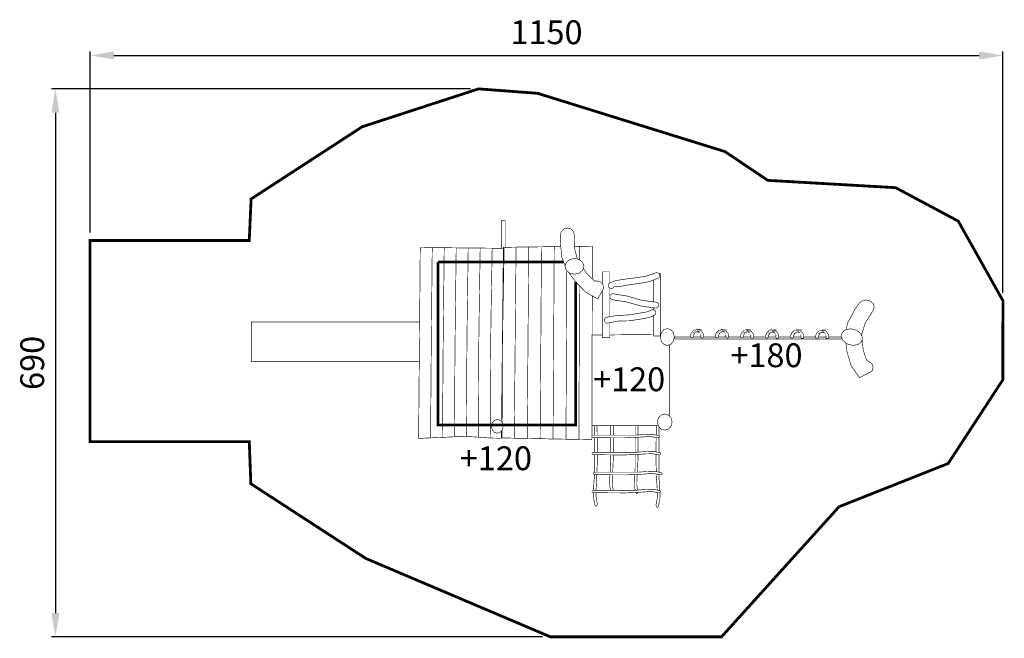
# Model space of a CAD drawing. Extents: x -550 to 691, y -774 to 5.
import ezdxf

# ---------------------------------------------------------------- set-up
doc = ezdxf.new("R2010")
doc.units = 0
doc.header["$LTSCALE"] = 20
doc.header["$MEASUREMENT"] = 0
doc.header["$PDMODE"] = 35
doc.header["$PDSIZE"] = 0.000315
doc.linetypes.add('STRICHLINIE2', pattern=[0.375, 0.25, -0.125])
doc.linetypes.add('STRICHLINIEX2', pattern=[1.5, 1, -0.5])
doc.layers.get('0').update_dxf_attribs({"linetype": 'CONTINUOUS'})
doc.layers.get('Defpoints').update_dxf_attribs({"linetype": 'CONTINUOUS'})
doc.styles.get("Standard").update_dxf_attribs({"font": 'arial.ttf', "height": 30})
doc.dimstyles.new('Kopie von ISO-25', dxfattribs={"dimtxt": 30, "dimasz": 30, "dimexe": 5, "dimexo": 10, "dimgap": 10, "dimtad": 1, "dimdec": 0, "dimtxsty": 'Standard', "dimcen": 2.5, "dimclrd": 256, "dimclre": 256, "dimclrt": 256, "dimadec": 0, "dimazin": 0, "dimtfac": 1, "dimtdec": 0, "dimtmove": 0, "dimatfit": 3, "dimfxl": 1, "dimarcsym": 0})

# ---------------------------------------------------------------- blocks, each defined once
blk = doc.blocks.new('*D2')
at = {"linetype": 'Continuous', "lineweight": -2, "transparency": 16777216}
for p, q in [((-461.2393051762976, -263.0891448977154), (-461.2393051762976, -35.0571811163145)), ((688.7776320328232, -338.8112170383898), (688.7776320328232, -35.0571811163145)), ((-431.2393051762976, -40.0571811163145), (658.7776320328232, -40.0571811163145))]:
    blk.add_line(p, q, dxfattribs=at)
at = {"linetype": 'Continuous', "transparency": 16777216}
for points in [[(-431.2393051762976, -35.0571811163145), (-431.2393051762976, -45.0571811163145), (-461.2393051762976, -40.0571811163145)], [(658.7776320328232, -35.0571811163145), (658.7776320328232, -45.0571811163145), (688.7776320328232, -40.0571811163145)]]:
    blk.add_solid(points, dxfattribs=at)
at = {"layer": 'Defpoints', "color": 0, "linetype": 'Continuous', "transparency": 16777216}
for p in [(688.7776320328232, -40.0571811163145), (-461.2393051762976, -273.0891448977154), (688.7776320328232, -348.8112170383898)]:
    blk.add_point(p, dxfattribs=at)
at = {"linetype": 'Continuous', "transparency": 16777216, "insert": (113.7691634282628, -14.73999148466374), "char_height": 30, "attachment_point": 5}
blk.add_mtext('1150', dxfattribs=at)
blk = doc.blocks.new('*D3')
at = {"linetype": 'Continuous', "lineweight": -2, "transparency": 16777216}
for p, q in [((18.19873112310663, -82.14538639344505), (-509.8709948033742, -82.14538639344491)), ((-504.8709948033742, -112.1453863934449), (-504.8709948033743, -742.1554471174201)), ((108.8511433364675, -772.1554471174202), (-509.8709948033743, -772.1554471174201))]:
    blk.add_line(p, q, dxfattribs=at)
at = {"linetype": 'Continuous', "transparency": 16777216}
for points in [[(-509.8709948033742, -112.1453863934449), (-499.8709948033742, -112.1453863934449), (-504.8709948033742, -82.14538639344491)], [(-509.8709948033743, -742.1554471174201), (-499.8709948033743, -742.1554471174201), (-504.8709948033743, -772.1554471174201)]]:
    blk.add_solid(points, dxfattribs=at)
at = {"layer": 'Defpoints', "color": 0, "linetype": 'Continuous', "transparency": 16777216}
for p in [(28.19873112310663, -82.14538639344505), (-504.8709948033743, -772.1554471174201), (118.8511433364675, -772.1554471174202)]:
    blk.add_point(p, dxfattribs=at)
at = {"linetype": 'Continuous', "transparency": 16777216, "insert": (-530.1881844350249, -427.1504167554326), "char_height": 30, "attachment_point": 5, "rotation": 90}
blk.add_mtext('690', dxfattribs=at)

msp = doc.modelspace()

# ---------------------------------------------------------------- linework, layer by layer
at = {"linetype": 'STRICHLINIEX2', "const_width": 3.528112004246591, "flags": 128}
msp.add_lwpolyline([(-118.5293256432786, -129.9400008843782), (28.19873112310662, -82.14538639344505), (102.5618832333477, -87.74845498247873), (338.5714940066921, -161.0854319669346), (392.51325310632, -197.3299882104161), (553.6166517647381, -206.5472760729142), (632.5198667953466, -248.66185884038), (688.7776320328232, -348.8112170383898), (688.7446115461025, -448.4327554563549), (619.7886911382661, -553.8504053087981), (482.3665695410373, -608.2460690989653), (334.2184234934225, -772.1554471174202), (118.8511433364675, -772.1554471174202), (-113.8973133675809, -673.3581508487553), (-258.663445215262, -579.3417130497758), (-260.6614386656149, -526.3489119377552), (-461.2393051762976, -526.3499279527313), (-461.2393051762976, -273.0891448977154), (-260.6604226506389, -273.0911769276676), (-258.3243502170136, -220.7653896474072), (-118.5293256432786, -129.9400008843782)], dxfattribs=at)
at = {"linetype": 'Continuous', "const_width": 0.7620112320187022}
for points in [[(56.76323016281569, -282.8572590409571), (56.76323016281569, -248.1967779851045), (61.76227784860238, -248.1967779851045), (61.76227784860238, -281.5822282038682)], [(137.3549417814867, -305.137238614667), (133.0052479674709, -293.7889260117595), (131.255416175012, -274.6690481854342), (131.255416175012, -266.1101380274002), (132.4611719478095, -261.6693905709392), (135.6247885794072, -258.5057739393416), (140.0655360358682, -257.300018166544), (144.5060294885852, -258.5057739393416), (147.6696461201828, -261.6693905709392), (148.8756558967244, -266.1101380274002)], [(148.8756558967244, -266.1101380274002), (149.4204939276178, -284.2879159672062), (152.7373036747026, -296.4211601917044)], [(-47.33614025823523, -522.2218591051419), (-47.12379312824604, -498.1946289446163), (-46.91373203195289, -474.1628267166984), (-46.70519495812377, -450.1289924588286), (-46.49792790301467, -426.0961742159348), (-46.29116885539359, -402.067166029201), (-46.08440980777252, -378.0348557937951), (-45.87739675640745, -353.9931474198612), (-45.67114571627438, -329.9458509635588), (-45.46667270234937, -305.8967764810486), (-45.26524773335241, -281.8502420359785), (-40.22251140359666, -281.9061228596598), (-35.18739518616107, -281.9592096421571), (-30.15202496498149, -282.0122964246544), (-30.38164434956312, -305.9828837502666), (-30.61862984272095, -329.950931038439), (-30.8573933620868, -353.9154222741953), (-31.09183881780456, -377.8750874388152), (-31.31612412376207, -401.8291645210672), (-31.52313717512715, -425.7766375059749), (-31.71567201308386, -449.7261425208347), (-31.90236476492846, -473.6759015394385), (-32.09261356918911, -497.6241365355783), (-32.29607056813812, -521.568815479302), (-37.30197635501298, -521.7969108414195), (-42.31550225420803, -522.0168780837289), (-47.33614025823523, -522.2218591051419)], [(-32.29607056813812, -521.568815479302), (-32.09261356918911, -497.6241365355783), (-31.90236476492846, -473.6759015394385), (-31.71567201308386, -449.7261425208347), (-31.52313717512715, -425.7766375059749), (-31.31612412376207, -401.8291645210672), (-31.09183881780456, -377.8750874388152), (-30.8573933620868, -353.9154222741953), (-30.61862984272095, -329.950931038439), (-30.38164434956312, -305.9828837502666), (-30.15202496498149, -282.0122964246544), (-25.11462271384987, -282.0603031322715), (-20.07976050015827, -282.1075478286567), (-15.05175638755489, -282.1702867534264), (-15.37916721357892, -312.0236007902231), (-15.71724619685121, -341.8774228345078), (-16.04745106405932, -371.7254027926803), (-16.35174754937879, -401.5599205524206), (-16.60549728964102, -431.3969783496008), (-16.81809842337422, -461.2386082141732), (-17.02333344853128, -491.0792220637696), (-17.25574687429697, -520.9127238085339), (-22.26622472856394, -521.1286269909391), (-27.27771859780695, -521.3557063380807), (-32.29607056813812, -521.568815479302)], [(-17.25574687429697, -520.9127238085339), (-17.02333344853128, -491.0792220637696), (-16.81809842337422, -461.2386082141732), (-16.60549728964102, -431.3969783496008), (-16.35174754937879, -401.5599205524206), (-16.04745106405932, -371.7254027926803), (-15.71724619685121, -341.8774228345078), (-15.37916721357892, -312.0236007902231), (-15.05175638755489, -282.1702867534264), (-10.01130609149517, -282.2188014685315), (-4.98152395268373, -282.2576640413645), (0.05054421982377733, -282.3044007302616), (-0.3251273175614458, -312.0558592657118), (-0.7086729710108486, -341.8050317674661), (-1.074946369867838, -371.55039421306), (-1.398547139731789, -401.2899145725419), (-1.645184775161844, -431.0134326961514), (-1.832385534494435, -460.7516830369133), (-2.012220185250854, -490.4924734151152), (-2.237521506184372, -520.2238656547889), (-7.242665281827215, -520.4542470506026), (-12.25060309865412, -520.6831044239523), (-17.25574687429697, -520.9127238085339)], [(-2.237521506184372, -520.2238656547889), (-2.012220185250854, -490.4924734151152), (-1.832385534494435, -460.7516830369133), (-1.645184775161844, -431.0134326961514), (-1.398547139731789, -401.2899145725419), (-1.074946369867838, -371.55039421306), (-0.7086729710108486, -341.8050317674661), (-0.3251273175614458, -312.0558592657118), (0.05054421982377733, -282.3044007302616), (5.087692467211404, -282.3582495239909), (10.12230067715897, -282.4110823027443), (15.15157480848241, -282.4623910590335), (14.74389879935239, -312.1475546172981), (14.31742651316593, -341.8327181755626), (13.91076651901195, -371.5128016589471), (13.5625273859794, -401.1829789963153), (13.31715976926939, -430.8450282138753), (13.15231133940934, -460.5195236148916), (13.00168711921363, -490.19732106458), (12.79950013898468, -519.8687684206682), (7.795372378317857, -519.8928987763488), (2.783370501586845, -520.023710704512), (-2.237521506184372, -520.2238656547889)], [(12.79950013898468, -519.8687684206682), (13.00168711921363, -490.19732106458), (13.15231133940934, -460.5195236148916), (13.31715976926939, -430.8450282138753), (13.5625273859794, -401.1829789963153), (13.91076651901195, -371.5128016589471), (14.31742651316593, -341.8327181755626), (14.74389879935239, -312.1475546172981), (15.15157480848241, -282.4623910590335), (20.18897705961404, -282.5164938565069), (25.22663331448967, -282.5711046614682), (30.26378156187731, -282.6252074589415), (29.80022472906593, -312.3974943014002), (29.32168167535818, -342.1710511625789), (28.87336506718718, -371.9413059750856), (28.50074157473004, -401.702162649064), (28.25918401418011, -431.4515891545623), (28.11795793251265, -461.2119378210526), (27.99502012041362, -490.9697464501029), (27.80781936108103, -520.7107908320489), (22.81105770899039, -520.3694098001044), (17.80845397078761, -520.0869576367695), (12.79950013898468, -519.8687684206682)], [(27.80781936108103, -520.7107908320489), (27.99502012041362, -490.9697464501029), (28.11795793251265, -461.2119378210526), (28.25918401418011, -431.4515891545623), (28.50074157473004, -401.702162649064), (28.87336506718718, -371.9413059750856), (29.32168167535818, -342.1710511625789), (29.80022472906593, -312.3974943014002), (30.26378156187731, -282.6252074589415), (35.2915316707367, -282.6564499194543), (40.32080580206014, -282.7006465709114), (45.3551600082637, -282.7532253459207), (44.95942217510198, -306.6613277505074), (44.54412605365179, -330.5704461700701), (44.13721205575381, -354.478294570913), (43.76662059324871, -378.3825869193396), (43.46003807423318, -402.2810371816543), (43.25581906405217, -426.1779634215047), (43.14050136427334, -450.0814937586994), (43.06480824855949, -473.9862941146141), (42.97870097934137, -497.8865224031367), (42.8331568340258, -521.7768445456429), (37.83055309582302, -521.4438456372509), (32.8223612752521, -521.084430339482), (27.80781936108103, -520.7107908320489)], [(42.8331568340258, -521.7768445456429), (42.97870097934137, -497.8865224031367), (43.06480824855949, -473.9862941146141), (43.14050136427334, -450.0814937586994), (43.25581906405217, -426.1779634215047), (43.46003807423318, -402.2810371816543), (43.76662059324871, -378.3825869193396), (44.13721205575381, -354.478294570913), (44.54412605365179, -330.5704461700701), (44.95942217510198, -306.6613277505074), (45.3551600082637, -282.7532253459207), (50.3834181246111, -282.8032640834898), (55.4149782896306, -282.848476749923), (60.44526843593005, -282.8812432328997), (60.02235220215967, -306.7977277610388), (59.5750516089647, -330.7142122891777), (59.13537112808991, -354.6291727948527), (58.7358232387681, -378.5408312518556), (58.40841241274406, -402.4471556302342), (58.20114535763498, -426.3425578476207), (58.1003058712645, -450.2455801773275), (58.04645707753518, -474.1521585594502), (57.97990809660555, -498.058482937829), (57.95517912684107, -502.3204710564679)], [(73.19244632888291, -521.9777615071519), (73.41444560114437, -497.9393551818901), (73.63822289961385, -473.8918047218438), (73.86301621305937, -449.8389201831735), (74.0888255414809, -425.7860356445032), (74.31463486990245, -401.7369611619929), (74.53993619083599, -377.6822985971145), (74.76422149679348, -353.6184918974519), (74.98901481023901, -329.5501131303972), (75.21533214614855, -305.4804643446224), (75.44444352324219, -281.4143716112637), (70.10426880925512, -281.4854926595855), (64.76815815517216, -281.5512796292832), (59.43941360966537, -281.6061444379885), (59.18185381324304, -305.6270245049141), (58.92785006923681, -329.6456185381435), (58.67613235892664, -353.6593865002368), (58.42517665984847, -377.6657883537541), (58.17320494579429, -401.6620300575109), (57.91945520553206, -425.6661458773322), (57.66595946901384, -449.6700076934093), (57.41322574372764, -473.6723454870224), (57.16176203716147, -497.6708732244754), (57.12351180575548, -501.3501793429862)], [(89.48678650688282, -522.2967902096239), (89.6810993710476, -498.1994550157523), (89.87744426516441, -474.0944997095608), (90.07531318174527, -449.9872583696731), (90.27343610207014, -425.8835730822015), (90.471813026139, -401.7890319295141), (90.66968194271986, -377.6784885409544), (90.8672968555567, -353.5631190812585), (91.06668979460161, -329.4449555803786), (91.26989278980659, -305.3255220607787), (91.47868386737971, -281.2063425449227), (86.12961902235243, -281.2739075408283), (80.78588825594927, -281.3440125741741), (75.44444352324219, -281.4143716112637), (75.21533214614855, -305.4804643446224), (74.98901481023901, -329.5501131303972), (74.76422149679348, -353.6184918974519), (74.53993619083599, -377.6822985971145), (74.31463486990245, -401.7369611619929), (74.0888255414809, -425.7860356445032), (73.86301621305937, -449.8389201831735), (73.63822289961385, -473.8918047218438), (73.41444560114437, -497.9393551818901), (73.19244632888291, -521.9777615071519), (78.61441024843998, -522.0918091882108), (84.0460263102693, -522.1962047269974), (89.48678650688282, -522.2967902096239)], [(105.7679184901944, -522.6117548521916), (105.9360689687265, -498.4585388346387), (106.1072674921868, -474.3017667646698), (106.280752049343, -450.144486687213), (106.4552526214753, -425.9900006509401), (106.6300071973516, -401.8411026970355), (106.8029837470198, -377.6861086532746), (106.973166255504, -353.5217164709854), (107.1438567714762, -329.3524982175603), (107.3178493361205, -305.1832799641351), (107.4979379906209, -281.018379774358), (102.1580172803778, -281.0828967253357), (96.81885858136678, -281.141571590201), (91.47868386737971, -281.2063425449227), (91.26989278980659, -305.3255220607787), (91.06668979460161, -329.4449555803786), (90.8672968555567, -353.5631190812585), (90.66968194271986, -377.6784885409544), (90.471813026139, -401.7890319295141), (90.27343610207014, -425.8835730822015), (90.07531318174527, -449.9872583696731), (89.87744426516441, -474.0944997095608), (89.6810993710476, -498.1994550157523), (89.48678650688282, -522.2967902096239), (94.90773441146388, -522.4105838869386), (100.3363024283651, -522.513963410749), (105.7679184901944, -522.6117548521916)], [(122.0612426532183, -522.9307835546633), (122.2024687348858, -498.7323548706774), (122.3477588764573, -474.5255440631394), (122.495081047981, -450.3144151919532), (122.6421492157606, -426.1025243095349), (122.7871853535881, -401.8939354757887), (122.9299354577196, -377.6932207581068), (123.0726855618511, -353.4780278270164), (123.2172136921907, -329.25419876863), (123.3655518786903, -305.0275756690594), (123.5192241438141, -280.8042546181609), (118.1701592987868, -280.8730896327866), (112.8297305810557, -280.9442106811083), (107.4979379906209, -281.018379774358), (107.3178493361205, -305.1832799641351), (107.1438567714762, -329.3524982175603), (106.973166255504, -353.5217164709854), (106.8029837470198, -377.6861086532746), (106.6300071973516, -401.8411026970355), (106.4552526214753, -425.9900006509401), (106.280752049343, -450.144486687213), (106.1072674921868, -474.3017667646698), (105.9360689687265, -498.4585388346387), (105.7679184901944, -522.6117548521916), (111.1906444209835, -522.7128483423061), (116.6212444678368, -522.8230859672049), (122.0612426532183, -522.9307835546633)], [(131.8087031578374, -280.7146461452543), (128.8670189701213, -280.7539618768475), (123.5192241438141, -280.8042546181609), (123.3655518786903, -305.0275756690594), (123.2172136921907, -329.25419876863), (123.0726855618511, -353.4780278270164), (122.9299354577196, -377.6932207581068), (122.7871853535881, -401.8939354757887), (122.6421492157606, -426.1025243095349), (122.495081047981, -450.3144151919532), (122.3477588764573, -474.5255440631394), (122.2024687348858, -498.7323548706774), (122.0612426532183, -522.9307835546633), (127.4834605765194, -523.0318770447778), (132.9107585747006, -523.1403366434685), (138.3413586215539, -523.243716167279)], [(155.4998617180068, -297.3008302817416), (155.5727186111928, -280.4082627812551), (150.2233997624215, -280.4750657659287), (149.3065362797592, -280.4858744431973)], [(171.4764483454273, -321.29612451912), (171.5233917235523, -304.5462385741675), (171.5960367943381, -280.1661972132172), (166.2479879642868, -280.2548445198753), (160.9100992839958, -280.3343476917494), (155.5727186111928, -280.4082627812551), (155.4998617180068, -297.3008302817416)], [(160.9878244296617, -305.5777477785768), (159.3609304493017, -310.6103239585723), (155.091889523789, -314.1960948127083), (149.0996871989379, -315.5628889592058), (143.1079928815749, -314.1960948127083), (138.8394599635501, -310.6103239585723), (137.2125659831902, -305.5777477785768), (138.8394599635501, -300.5441555836053), (143.1079928815749, -296.9581307257253), (149.0996871989379, -295.5915905829717), (155.091889523789, -296.9581307257253), (159.3609304493017, -300.5441555836053), (160.9878244296617, -305.5777477785768)], [(160.1220215779283, -308.2559916351565), (163.8727989540845, -313.6337305234786), (167.4301213888918, -317.4493747659402), (171.0565328420688, -320.9198279202973), (174.7268869429589, -324.2089224014342), (175.5125205231702, -324.0229916608216), (176.3235544777821, -323.9094519872508), (177.1551627356585, -323.8708434181618), (181.5956561883755, -325.0768531947034), (184.7592728199731, -328.240469826301), (185.9652825965147, -332.680963279018), (185.9645205852827, -332.7609744583799), (185.9635045703067, -332.8386996040459), (185.9622345515866, -332.9179487721758), (178.4134972834654, -346.6867297235218), (163.078529246577, -338.0130098731969), (150.4946757610201, -325.0999675354079), (141.4727019624229, -312.8223725927935)], [(139.3819396397345, -311.0660327112468), (139.2905706129052, -329.1472631924032), (139.1709348494782, -353.4211309883591), (139.0520610972833, -377.6871246682507), (138.9324253338564, -401.9419421834059), (138.8112655479654, -426.2064118408335), (138.6908677733065, -450.470119487029), (138.5717400173675, -474.7315410995284), (138.4548982951247, -498.9899146670998), (138.3413586215539, -523.243716167279), (143.764084552343, -523.3453176648816), (149.1949386029403, -523.4555552897802), (154.6356987995538, -523.5627448697509)], [(138.3413586215539, -523.243716167279), (138.4548982951247, -498.9899146670998), (138.5717400173675, -474.7315410995284), (138.6908677733065, -450.470119487029), (138.8112655479654, -426.2064118408335), (138.9324253338564, -401.9419421834059), (139.0520610972833, -377.6871246682507), (139.1709348494782, -353.4211309883591), (139.2905706129052, -329.1472631924032), (139.3819396397345, -311.0660327112468)], [(184.0531424116358, -327.5343394179637), (184.0531424116358, -312.5438004579478), (193.5632965909732, -312.5438004579478)], [(254.6382428335282, -320.4697332859183), (254.6242726276078, -320.4770993944945), (254.6103024216875, -320.4844655030707), (254.5960782120231, -320.4918316116468), (254.3783970034098, -320.6234055510421), (254.1510636525242, -320.741009284517), (253.9150941743424, -320.8438808008395), (242.4298068816125, -325.0171623148619), (230.309002221379, -327.1932123897634), (218.1117424341997, -328.6379856856707), (211.9082089943354, -329.9247686528064), (205.3239239422058, -331.0291769317455), (198.8602906684792, -331.3779240722661), (198.0289364143468, -332.471156186469), (196.8633132331022, -333.2042109916708), (195.4652766260919, -333.4719309378535), (193.5450083214048, -332.9504612514086), (192.1769441561871, -331.582143082447), (191.6552204659984, -329.66187477776), (191.9981255204068, -328.0829875050173), (192.9257471935176, -326.8231289347463), (194.2851752314389, -326.0369873470469), (201.6294394856352, -323.4880597759444), (210.2294982501982, -322.0620827570934), (216.5656216444337, -321.1758636942558), (228.0531949708597, -319.8489481355671), (239.5506744433019, -317.8971833666232), (250.4141605707045, -314.1277678055707), (251.0575520542723, -313.7828307212102), (251.7669845112817, -313.5654035163409), (252.5272177170924, -313.4897104006269), (254.4472320180355, -314.0111800870719), (255.814788175765, -315.3789902485454), (256.3362578622098, -317.2997665607205), (256.1228947172446, -318.5545450561114), (255.5315740011981, -319.6343149718817), (254.6362108035761, -320.4669392447342), (254.6382428335282, -320.4697332859183)], [(193.5632965909732, -312.5438004579478), (193.5632965909732, -326.4544414562101)], [(257.281151789913, -314.4457804930665), (257.281151789913, -393.3799839804439), (248.721987628135, -393.3799839804439), (248.721987628135, -367.6163460886595)], [(248.721987628135, -314.7149184630032), (248.721987628135, -314.4457804930665), (249.4976454338102, -314.4457804930665)], [(248.721987628135, -350.4169607206225), (248.721987628135, -322.7308423541091)], [(254.8817517182908, -314.4457804930665), (257.281151789913, -314.4457804930665)], [(155.3679075564573, -330.1006812332085), (155.2808683093296, -353.3868404829182), (155.1917129951834, -377.7102390089552), (155.1007796548292, -402.025001407696), (155.0070522732909, -426.3331597090926), (154.9133248917526, -450.6458900778813), (154.8201055177023, -474.957858435438), (154.72739415114, -499.2652547256025), (154.6356987995538, -523.5627448697509), (160.0591867415749, -523.6564722512892), (165.4913108108922, -523.7537556852436), (170.9320710075058, -523.854849175358)], [(154.6356987995538, -523.5627448697509), (154.72739415114, -499.2652547256025), (154.8201055177023, -474.957858435438), (154.9133248917526, -450.6458900778813), (155.0070522732909, -426.3331597090926), (155.1007796548292, -402.025001407696), (155.1917129951834, -377.7102390089552), (155.2808683093296, -353.3868404829182), (155.3679075564573, -330.1006812332085)], [(193.5632965909732, -332.9554276293747), (193.5632965909732, -369.0245976653228)], [(170.9320710075058, -523.854849175358), (170.9917618873472, -499.4966521363922), (171.0565328420688, -475.1315969963382), (171.1246058454625, -450.7655258413081), (171.1929328526002, -426.4035187461823), (171.2599898410178, -402.0511637933286), (171.3247607957394, -377.6797585596745), (171.389277746717, -353.3042892661163), (171.4178138321593, -342.7298516738108)], [(193.5632965909732, -376.5947059726204), (193.5632965909732, -395.2819640155624), (184.0531424116358, -395.2819640155624), (184.0531424116358, -336.4001035428719)], [(252.4972452752996, -358.0854017395455), (252.4919111966755, -358.0856557432895), (252.4863231143074, -358.0861637507776), (252.4812430394272, -358.0864177545216), (252.18659869638, -358.1473786530831), (251.8845882447566, -358.1854792146839), (251.575211684557, -358.1984334056283), (251.372770700584, -358.1925913195162), (251.1723617465631, -358.1758270724117), (250.9752548412143, -358.1494106830351), (233.1431759970006, -355.6507758532457), (215.274012606162, -350.5371724789123), (197.3672566612106, -347.7372892087316), (195.4469883565234, -347.2155655185428), (194.0789241913058, -345.8475013533251), (193.5572005011171, -343.9272330486381), (194.0789241913058, -342.0069647439509), (195.4469883565234, -340.6386465749894), (197.3672566612106, -340.1171768885446), (197.4078972602515, -340.1171768885446), (197.4477758480605, -340.1174308922884), (197.4884164471015, -340.1181929035206), (215.4256528413337, -343.0051994578954), (233.2701778690037, -348.2087201576071), (250.6420019290781, -350.6913527515241), (250.9450283956775, -350.6286138267544), (251.2566909895732, -350.5910212726416), (251.575211684557, -350.5783210854413), (253.4954799892441, -351.0997907718861), (254.8635441544617, -352.4681089408476), (255.3852678446505, -354.3883772455348), (255.0040082248971, -356.0449896639435), (253.980627140296, -357.3358366909831), (252.4962292603236, -358.0823536946175), (252.4972452752996, -358.0854017395455)], [(189.8322355952656, -369.6984529155105), (202.7569621052788, -367.3641585080933), (215.8617772697925, -366.9481003754111), (228.7778676525095, -364.9574730336342), (234.5683910046196, -363.9528882260895), (240.328941914937, -362.9815779090097), (245.3919985442132, -360.9223695563512), (245.3930145591893, -360.9233855713272), (246.0999069787586, -360.4745609556682), (246.9002727761223, -360.1888067436612), (247.7709976105756, -360.0884752647787), (249.6912659152628, -360.6099449512235), (251.0595840842244, -361.978263120185), (251.5810537706691, -363.8985314248722), (251.4029971461208, -365.0466283477804), (250.9061658228446, -366.0547692077412), (250.1461866207779, -366.8696132185131), (250.149996676938, -366.8744392896492), (250.1218022613533, -366.8939975779377), (250.0933538420246, -366.9127938549942), (250.0651594264399, -366.9315901320506), (249.9379035506928, -367.0232854836369), (249.8070916225296, -367.110154764087), (249.6732316494383, -367.1924519771451), (243.6033041789213, -369.8973378470675), (237.3182355372311, -371.1168098220413), (230.6257448901548, -372.3494899917036), (217.7449610278547, -374.1734908774123), (204.6457339457092, -374.4541650145392), (192.414183653089, -376.8166538375413), (192.4113896119049, -376.8115737626612), (191.8777277457478, -377.0317950087144), (191.3090133629179, -377.170481052942), (190.7103265382952, -377.2187417643031), (188.7900582336081, -376.6970180741143), (187.4217400646465, -375.3289539088968), (186.9002703782017, -373.4086856042096), (187.2873720840672, -371.7363249536725), (188.3262473970527, -370.4376038105687), (189.8322355952656, -369.6984529155105)], [(248.721987628135, -360.346726919018), (248.721987628135, -357.8336823830085)], [(491.4485784608195, -385.132389948775), (492.9227111381924, -377.2339819889435), (502.3719044189684, -359.8004350190756), (507.3978765016196, -352.3883517652297), (511.2325710248818, -349.1454859655021), (516.3083278413584, -347.9874828965777), (521.5331848555666, -349.1632662275825), (525.3422250006842, -352.4279763492946), (526.7021610460935, -356.7498500535607), (525.3211426899317, -361.198471626086)], [(525.3211426899317, -361.198471626086), (515.2001095062592, -377.213407685679), (510.8144808622475, -391.4358393238201), (510.9964818938224, -393.2454182078952)], [(-257.9913513086213, -425.6313473644033), (-257.9913513086213, -375.630710356776), (-46.06370872134795, -375.630710356776)], [(257.2212069063276, -394.5948838880256), (258.4264546716371, -389.2219426910617), (261.5890552882588, -385.3938522651438), (266.0282787222557, -383.9348547595719), (270.4669941487646, -385.3938522651438), (273.6290867578982, -389.2219426910617), (274.8345885269518, -394.5948838880256), (273.6290867578982, -399.9688410999655), (270.4669941487646, -403.7969315258836), (266.0282787222557, -405.2561830351992), (261.5890552882588, -403.7969315258836), (258.4264546716371, -399.9688410999655), (257.2212069063276, -394.5948838880256)], [(294.8828500376198, -393.6489739453464), (296.1615048849472, -389.3918711958019), (299.5618530059587, -386.0047312694788), (304.4979077632319, -385.1337524312814), (303.19994863136, -385.2157956405954), (307.844661094258, -385.9031297718764), (311.0501883436167, -389.9001326875584), (311.8071195007553, -394.3670425296521), (311.7875612124668, -394.4757561320868), (311.7593667968821, -394.5839617270333), (311.7220282465132, -394.6908973032599), (311.7217742427691, -394.69216732198), (311.7212662352812, -394.6936913444439), (311.7210122315371, -394.694961363164), (311.6778315950561, -394.7927528046065), (311.6275388537429, -394.8882582123528), (311.5691179926214, -394.9819855938912), (310.8708617003483, -395.5717822874736), (309.9467960796536, -395.7826053949988), (308.9960600658383, -395.5689882462895), (308.3628287320307, -395.059202732069), (308.0697084114476, -394.3848227917324), (308.1540376544576, -393.6609121213146), (307.9973173444058, -391.9060002539755), (307.0762997686392, -390.170138667437), (305.9010244451223, -388.6278279338311), (305.926932827011, -388.6707545665682), (305.480902252536, -388.4850778296998), (304.8956776263457, -388.2158338610531), (304.5568366318413, -387.9839284427753), (305.1438392842397, -387.9798643828713), (304.4943517108158, -388.1998316251805), (303.9182712194097, -388.2607925237421), (303.2329691180809, -388.1708751983639), (303.3348246194273, -388.1607150486037), (302.5194726011674, -388.3494398304003), (301.7066606203474, -388.5320685223408), (300.8877525496713, -388.6959009372248), (302.1608193146305, -388.1188044308426), (300.8168855050935, -389.1559017176202), (300.1402195310609, -390.5074556394773), (299.0543535254343, -391.9049842389996), (298.6238171793437, -393.5819169569288), (298.6207691344156, -393.5829329719047), (298.633977329104, -393.9278700562653), (298.5585382171341, -394.2720451293936), (298.389879731114, -394.6030120078337), (297.6918774425848, -395.1938247163923), (296.7680658256342, -395.4043938201735), (295.8168218043308, -395.1900146602321), (295.2676657097894, -394.7813226361261), (294.9491450148055, -394.2456287400171), (294.8828500376198, -393.6489739453464)], [(326.4082707212096, -393.796042113126), (327.686925568537, -389.5397013748135), (331.0872736895485, -386.1528154522343), (336.0233284468217, -385.281836614037), (334.7253693149497, -385.3638798233511), (339.3700817778478, -386.0512139546319), (342.5753550234624, -390.048216870314), (343.332540184345, -394.5148727086637), (343.3132358998005, -394.6238403148423), (343.2847874804719, -394.7320459097889), (343.2474489301029, -394.8389814860157), (343.2471949263589, -394.8402515047356), (343.2466869188709, -394.8417755271996), (343.2464329151269, -394.8430455459196), (343.2029982749018, -394.9400749761301), (343.1524515298446, -395.0355803838764), (343.0945386762112, -395.1290537616707), (342.396282383938, -395.7193584627412), (341.4722167632434, -395.9301815702663), (340.5214807494281, -395.716056414069), (339.8882494156204, -395.2067789073367), (339.5953830987813, -394.532652970744), (339.6794583380473, -393.8089963040703), (339.5229920317395, -392.0540844367313), (338.601720452229, -390.3179688464486), (337.426445128712, -388.7759121165867), (337.4523535106007, -388.8178227343478), (337.0060689323817, -388.6326540049672), (336.4205903024474, -388.3636640400646), (336.0825113191751, -388.131758621787), (336.6695139715735, -388.1279485656269), (336.0200263981495, -388.3479158079363), (335.4439459067434, -388.4088767064978), (334.7583898016705, -388.3189593811196), (334.8594832917851, -388.3087992313592), (334.044639281013, -388.4970160056679), (333.2320813039371, -388.6796446976084), (332.4134272370051, -388.8437311162364), (333.6854779869882, -388.2668886135983), (332.3423061886833, -389.3037318966318), (331.6656402146507, -390.6552858184889), (330.57952020528, -392.0530684217553), (330.1492378629334, -393.7300011396844), (330.1461898180054, -393.7300011396844), (330.1593980126937, -394.0754462315327), (330.0839589007238, -394.4201293121494), (329.9153004147038, -394.7508421868454), (329.2170441224306, -395.3414008916599), (328.2932325054799, -395.5522239991851), (327.3422424879205, -395.3378448392438), (326.792832389635, -394.9291528151379), (326.4743116946513, -394.3932049152846), (326.4082707212096, -393.796042113126)], [(357.9336914047993, -393.9438722921376), (359.2118382446387, -389.6870235463372), (362.6116783581622, -386.300137623758), (367.5477331154353, -385.4299207967927), (366.2507899985395, -385.5117100023627), (370.8955024614374, -386.1990441336435), (374.1005217033081, -390.1957930455816), (374.8569448529587, -394.6629568914193), (374.8378945721582, -394.7716704938539), (374.8099541603176, -394.8796220850567), (374.7728696136927, -394.9870656687712), (374.7726156099486, -394.9880816837473), (374.7721076024607, -394.9896057062113), (374.7718535987166, -394.9908757249312), (374.7708375837406, -394.9908757249312), (374.7281649547475, -395.0881591588857), (374.6776182096903, -395.1836645666319), (374.6189433448249, -395.2768839406823), (373.9214490637837, -395.8674426454968), (372.9973834430891, -396.078265753022), (372.0458854180417, -395.8638865930808), (371.4134160954662, -395.3541010788601), (371.120803782371, -394.6799751422677), (371.204879021637, -393.956826483082), (371.0484127153292, -392.2016606119989), (370.1271411358186, -390.4657990254603), (368.9518658123018, -388.9237422955983), (368.9777741941904, -388.9659069171034), (368.5314896159715, -388.780230180235), (367.9462649897812, -388.5114942190762), (367.6079320027648, -388.2798428045426), (368.1949346551631, -388.2757787446386), (367.5449390742513, -388.495491983204), (366.9688585828451, -388.5564528817654), (366.2827944702842, -388.4667895601312), (366.3849039753748, -388.4558673991389), (365.5700599646027, -388.6448461846795), (364.7575019875268, -388.82747487662), (363.9388479205948, -388.991815298992), (365.210898670578, -388.41471879261), (363.867726872273, -389.4518160793873), (363.1910608982404, -390.8033700012445), (362.1049408888697, -392.2011526045109), (361.6746585465232, -393.8778313186961), (361.670848490363, -393.8778313186961), (361.6843106887954, -394.2235304142885), (361.6088715768255, -394.567959491161), (361.4397050833174, -394.898926369601), (360.7422108022763, -395.4892310706715), (359.8181451815816, -395.7003081819407), (358.8666471565343, -395.4859290219995), (358.3179990694807, -395.0772369978935), (357.999732378241, -394.5412890980402), (357.9336914047993, -393.9438722921376)], [(389.459112088389, -394.0919564748932), (390.7372589282285, -389.8348537253488), (394.1370990417519, -386.4479678027697), (399.073407802769, -385.5777509758043), (397.7751946671532, -385.6587781701423), (402.4206691412833, -386.3461123014231), (405.6259423868979, -390.3433692208494), (406.3823655365484, -394.8110410741749), (406.3633152557479, -394.9192466691215), (406.3356288476513, -395.0271982603242), (406.2985443010264, -395.1338798328068), (406.2977822897943, -395.1356578590148), (406.2975282860504, -395.1371818814789), (406.2975282860504, -395.138959907687), (406.2965122710743, -395.138959907687), (406.2535856383373, -395.2359893378974), (406.2030388932801, -395.3312407418997), (406.1443640284145, -395.4249681234379), (405.4466157436294, -396.0150188207645), (404.5225501229348, -396.2258419282896), (403.5713061016314, -396.0119707758364), (402.938328771568, -395.5021852616159), (402.6459704622167, -394.8278053212794), (402.7302997052268, -394.1038946508615), (402.5738333989191, -392.3489827835225), (401.6523078156644, -390.6133752007279), (400.4762704809154, -389.0718264783541), (400.5024328665481, -389.1137370961152), (400.0564022920731, -388.9283143629905), (399.4714316696268, -388.6595784018319), (399.1333526863546, -388.4279269872983), (399.7193393237769, -388.4228469124181), (399.070105754097, -388.6433221622156), (398.4942792664349, -388.704283060777), (397.808215153874, -388.6148737428867), (397.9103246589646, -388.6039515818944), (397.0954806481925, -388.7924223599472), (396.2831766748606, -388.9753050556317), (395.4642686041844, -389.1398994817478), (396.7363193541677, -388.5628029753656), (395.3923855446308, -389.598884247167), (394.7157195705981, -390.9504381690241), (393.6301075687155, -392.3484747760344), (393.2003332338569, -394.0259155014517), (393.1962691739528, -394.0259155014517), (393.2094773686412, -394.3713605933001), (393.1340382566713, -394.7155356664285), (392.9651257669071, -395.0470105523566), (392.267377482122, -395.6370612496833), (391.3435658651713, -395.8478843572084), (390.392067840124, -395.6340132047551), (389.8434197530705, -395.2253211806491), (389.5254070655747, -394.689373280796), (389.459112088389, -394.0919564748932)], [(420.9835167570028, -394.2400406576489), (422.2624256080742, -389.9829379081044), (425.6625197253417, -386.5957979817813), (430.5988284863588, -385.724819143584), (429.300869354487, -385.806862352898), (433.946089824873, -386.4941964841788), (437.1513630704876, -390.491199399861), (437.9077862201382, -394.9578552382104), (437.8884819355937, -395.0668228443891), (437.860541523753, -395.1750284393358), (437.8239649846162, -395.2819640155624), (437.8232029733841, -395.2837420417706), (437.8226949658961, -395.2852660642345), (437.8219329546641, -395.2870440904426), (437.8219329546641, -395.2860280754666), (437.779260325671, -395.3835655131649), (437.7287135806138, -395.4793249246553), (437.6697847120043, -395.5730523061936), (436.9717824234752, -396.162594996032), (436.0477168027805, -396.3736721073012), (435.0967267852212, -396.160054958592), (434.4640034589016, -395.6502694443715), (434.1713911458065, -394.9756355002909), (434.2557203888166, -394.2519788336172), (434.0992540825088, -392.497066966278), (433.1777284992542, -390.7609513759955), (432.0016911645052, -389.2188946461337), (432.0278535501378, -389.2618212788708), (431.5818229756629, -389.0761445420021), (430.9965983494726, -388.8071545770996), (430.6577573549682, -388.5747411513338), (431.2447600073666, -388.5709310951738), (430.5952724339427, -388.7911523412272), (430.0191919425365, -388.8521132397887), (429.3336358374637, -388.7619419106665), (429.4357453425542, -388.7517817609062), (428.6203933242942, -388.9402525389588), (427.8083433547063, -389.1233892383873), (426.9896892877742, -389.2879836645034), (428.2617400377575, -388.7108871581213), (426.9178062282205, -389.7469684299225), (426.2411402541878, -391.0985223517798), (425.1555282523052, -392.4963049550462), (424.7257539174466, -394.1739996842072), (424.7216898575425, -394.1739996842072), (424.7348980522308, -394.5189367685678), (424.6594589402611, -394.8633658454402), (424.4908004542409, -395.1948407313683), (423.7927981657118, -395.7851454324388), (422.8689865487611, -395.9957145362199), (421.9177425274578, -395.7818433837667), (421.3685864329162, -395.3726433521728), (421.0500657379324, -394.8366954523195), (420.9835167570028, -394.2400406576489)], [(452.5091914443366, -394.3878708366606), (453.7878462916639, -390.1310220908601), (457.1879404089314, -386.7436281607929), (462.1242491699486, -385.8729033263395), (460.8262900380766, -385.9546925319095), (465.4710025009747, -386.6422806669343), (468.6765297503333, -390.6392835826165), (469.433460907472, -395.1059394209661), (469.4139026191834, -395.2149070271448), (469.3857082035987, -395.3231126220915), (469.3483696532298, -395.4300481983181), (469.3481156494859, -395.4313182170381), (469.3476076419978, -395.4325882357582), (469.3473536382538, -395.4338582544782), (469.3041730017728, -395.5311416884326), (469.2538802604596, -395.6269010999229), (469.1954593993381, -395.7208824852053), (468.4972031070649, -396.3106791787877), (467.5731374863702, -396.521502286313), (466.6224014725549, -396.3078851376036), (465.9891701387473, -395.7980996233831), (465.6960498181642, -395.1237196830465), (465.7803790611742, -394.3998090126288), (465.6236587511224, -392.6451511490337), (464.7023871716118, -390.909035558751), (463.5273658518389, -389.3669788288893), (463.5532742337276, -389.4099054616263), (463.1072436592526, -389.2239747210137), (462.5220190330623, -388.9547307523671), (462.183178038558, -388.7228253340894), (462.7701806909564, -388.7187612741853), (462.1206931175325, -388.9387285164947), (461.5446126261263, -388.9999434188003), (460.8593105247975, -388.9097720896781), (460.9611660261439, -388.8998659436618), (460.1458140078839, -389.0880827179705), (459.333002027064, -389.2707114099109), (458.5140939563879, -389.434797828539), (459.7871607213472, -388.8579553259008), (458.4432269118103, -389.8947986089344), (457.7665609377776, -391.2463525307915), (456.6806949321509, -392.6441351340577), (456.2501585860604, -394.3208138482429), (456.2471105411323, -394.3218298632188), (456.2603187358205, -394.6667669475794), (456.1848796238507, -395.0109420207078), (456.0162211378306, -395.3419088991478), (455.3179648455575, -395.9324676039623), (454.3938992248628, -396.1432907114877), (453.4431632110475, -395.9289115515463), (452.894007116506, -395.5202195274403), (452.5754864215222, -394.9845256313312), (452.5091914443366, -394.3878708366606)], [(486.4527277708656, -388.7357795250339), (485.1522286015537, -393.9083117679768), (487.3887315675286, -399.1481550030813), (492.6816615851305, -403.3280406144479), (499.5786252461318, -405.1398493204443), (506.0260022802421, -404.1687930071087), (510.6369322451872, -400.6239167557576), (511.9379394219872, -395.4513845128147), (509.7016904597563, -390.21154127771), (504.4097764571304, -386.0319096700874), (497.511542777409, -384.2193389528589), (491.0634037320668, -385.1903952661949), (486.4527277708656, -388.7357795250339)], [(184.0531424116358, -392.037860683863), (171.2862610305512, -392.1660878539588)], [(248.721987628135, -391.4196966885447), (228.7969179333099, -391.599925742448), (208.832477658164, -391.7759503370444), (193.5632965909732, -391.9392747412098)], [(257.9601668782592, -391.3006330373889), (257.281151789913, -391.3093958604907)], [(274.7464492277817, -397.1968982416255), (274.7464492277817, -394.4158112485012), (295.0503346144448, -394.4158112485012)], [(486.5558838393488, -397.1968982416255), (274.7464492277817, -397.1968982416255)], [(298.4852759737823, -394.4158112485012), (308.083177593787, -394.4158112485012)], [(311.7983456891866, -394.4158112485012), (326.4877469277573, -394.4158112485012)], [(330.0849039743447, -394.4158112485012), (339.608957900488, -394.4158112485012)], [(343.3157473374446, -394.4158112485012), (357.9858615275267, -394.4158112485012)], [(361.642196081302, -394.4158112485012), (371.1515161985412, -394.4158112485012)], [(374.8150957755373, -394.4158112485012), (389.4950500543379, -394.4158112485012)], [(393.1997343098997, -394.4158112485012), (402.6939641577123, -394.4158112485012)], [(406.315449030729, -394.4158112485012), (421.0031216504908, -394.4158112485012)], [(424.7309492105199, -394.4158112485012), (434.2366286507536, -394.4158112485012)], [(437.8159916792594, -394.4158112485012), (452.5122959345411, -394.4158112485012)], [(456.2507092392432, -394.4158112485012), (465.7785149410656, -394.4158112485012)], [(469.3165099860079, -394.4158112485012), (485.3688427334077, -394.4158112485012)], [(268.5922514025797, -494.1139891222322), (268.6122588100312, -477.5903532383185), (268.647819334192, -448.8170631210364), (268.6838878658409, -420.0079584758493), (268.7037081691035, -404.3766212513858)], [(511.4238997103609, -397.4950988212013), (512.6669301672849, -409.8541588092), (514.0443924710308, -414.9370277305088), (515.6949087995833, -419.7557327580511), (517.4970653633075, -424.4393077937821), (518.4051287481299, -424.6709592083157), (519.2969358933357, -424.9780497348194), (520.165120690349, -425.3603253695487), (523.9736528279785, -428.6250354912607), (525.3340968808759, -432.9469091955269), (523.953078524714, -437.395530768052), (523.9050718170969, -437.4643657826778), (523.8580811244557, -437.5314227710953), (523.8100744168385, -437.599495774489), (508.0460940563237, -445.7486978934411), (497.5412612154578, -430.5696881553725), (492.3247863248018, -413.0952465827196), (490.8703399976182, -401.8976198425839)], [(-46.49392827238557, -425.6313473644033), (-257.9913513086213, -425.6313473644033)], [(253.5132602513246, -501.6655901064614), (254.7817549488917, -496.5258243464953), (258.1104740140934, -492.8641063729014), (262.7833808925761, -491.4683557995872), (267.4560337673148, -492.8641063729014), (270.7847528325165, -496.5258243464953), (272.0535015338276, -501.6655901064614), (270.7847528325165, -506.8053558664276), (267.4560337673148, -510.4670738400214), (262.7833808925761, -511.8625704095917), (258.1104740140934, -510.4670738400214), (254.7817549488917, -506.8053558664276), (253.5132602513246, -501.6655901064614)], [(59.24738677919665, -507.0166869814408), (58.22857776198765, -511.3931714906682), (55.55569636381005, -514.5113214520886), (51.80431506858198, -515.6998049702938), (48.0526797696099, -514.5113214520886), (45.3797983714323, -511.3931714906682), (44.36098935422329, -507.0166869814408), (45.3797983714323, -502.6394404609813), (48.0526797696099, -499.5210364958168), (51.80431506858198, -498.3325529776117), (55.55569636381005, -499.5210364958168), (58.22857776198765, -502.6394404609813), (59.24738677919665, -507.0166869814408)], [(170.9755924134042, -506.0949672117852), (189.0948627264155, -506.1452001357554), (208.9655756200232, -506.1614563753718), (228.839844566047, -506.2170831953092), (248.7110654671427, -506.3072545244314), (254.6604755375958, -506.3139483999534)], [(174.1099118487678, -518.185739612883), (174.1099118487678, -506.1036566362032)], [(177.5087262566679, -506.1130793327462), (177.6272302787153, -518.185739612883)], [(194.4672959158914, -518.185739612883), (194.4672959158914, -506.1495953258886)], [(197.8904838742367, -506.1523958375764), (198.0282165079554, -518.185739612883)], [(225.4867411414207, -518.185739612883), (225.4867411414207, -506.2076980712102)], [(228.8999136638758, -506.2173557759633), (229.0341275374798, -517.9429887205698)], [(252.1096601124303, -506.3110783942329), (251.9938454236748, -518.10976141476)], [(255.4952514658052, -518.908192219184), (255.4952514658052, -507.5902292573338)], [(57.90031543268763, -511.7761182125619), (57.84122205237814, -521.9607432563035), (52.83353823929524, -521.9876676531683), (47.83144250858047, -521.9300088032788), (42.8331568340258, -521.7768445456429)], [(57.00425596190961, -512.8214499680755), (56.91233036054734, -521.6638128795603), (62.3335322688724, -521.7776065568751), (67.76133827454161, -521.8807320769415), (73.19244632888291, -521.9777615071519)], [(170.9388938847838, -521.0706216760583), (172.043845395021, -521.2518188067821), (191.7273575292961, -521.4689920079074), (211.8647743541104, -521.5530672471737), (231.488849612288, -520.6528779784155), (237.8666296205406, -520.1921151867881), (246.0958429188545, -520.0742574495694), (252.0161621841518, -521.123800919803), (252.0192102290799, -521.121768889851), (252.511723488708, -521.330559967424), (253.0791678528179, -521.4644199405154), (253.7032550518412, -521.5119186406446), (254.9826719104006, -521.3018575443514), (255.894545351383, -520.7514314310899), (256.2422764769275, -519.9787520418229), (256.137372930653, -519.5421196058762), (255.8429825913497, -519.1545098925227), (255.3900939157866, -518.8337031638428), (255.3900939157866, -518.8326871488667)], [(255.3900939157866, -518.8326871488667), (255.3837438221865, -518.8291310964507), (255.3766317173543, -518.8258290477786), (255.3702816237541, -518.8227810028505), (255.3133847850967, -518.7930625648019), (255.2552179277193, -518.7646141454732), (255.1952730441338, -518.7376897486084), (246.3114920975158, -516.9952240647257), (235.6677192086786, -517.375467669503), (226.1966816059181, -518.185739612883), (217.1716745776326, -518.185739612883), (172.1098863684626, -518.185739612883), (172.043845395021, -518.185739612883), (170.945522052377, -518.3658498136024)], [(174.1099118487678, -539.6640422023061), (174.1099118487678, -521.274614244021)], [(177.6579346177351, -521.3137604826163), (177.7218450885364, -527.8246736904315), (177.7655903183579, -539.6640422023061)], [(225.4867411414207, -539.6640422023061), (225.4867411414207, -520.9282047677962)], [(229.0664173695396, -520.7639990111535), (229.0984203774453, -523.5599508285668), (229.1673856390646, -539.5496038885337)], [(251.9643500748729, -521.1146157629667), (251.8833182260366, -529.3697784652213), (251.8467488140652, -539.2397922367526)], [(255.4952514658052, -539.9556594828064), (255.4952514658052, -520.9924536734428)], [(194.4672959158914, -539.6640422023061), (194.4672959158914, -521.4804314580331)], [(198.0660992498192, -521.4954567343138), (198.078975151916, -522.6203909794876), (198.1524855562083, -539.6640422023061)], [(257.0223219747706, -540.312005753266), (257.0157178774265, -540.3084497008499), (257.0088597763383, -540.3048936484338), (257.0022556789942, -540.3010835922737), (256.9456128440808, -540.272127165457), (256.8871919829594, -540.2439327498723), (256.8272470993739, -540.2170083530076), (247.9439741602439, -538.4740346616368), (237.2999472676626, -538.8542782664142), (227.8289096649022, -539.6640422023061), (218.8036486328727, -539.6640422023061), (173.7421144274467, -539.6640422023061), (173.6760734540051, -539.6640422023061), (172.3966565954457, -539.8741032985992), (171.4852911619513, -540.4247834156047), (171.1380680438948, -541.1979708123597), (171.4852911619513, -541.9706502016267), (172.3966565954457, -542.5213303186322), (173.6760734540051, -542.7311374111813), (193.3595855882802, -542.9483106123067), (213.4967484093504, -543.0321318478287), (233.1208236675281, -542.1311805678386), (239.4991116832686, -541.6709257836993), (247.7280709778386, -541.5533220502243), (253.6481362393919, -542.6031195242022), (253.652200299296, -542.6010874942501), (254.1447135589241, -542.8098785718232), (254.71190391929, -542.9437385449146), (255.3352291070813, -542.9912372450437), (256.6148999693847, -542.7811761487505), (257.526519406623, -542.230496031745), (257.8742505321676, -541.457054631246), (257.769346985893, -541.0211842065313), (257.4752106503338, -540.6333204894338), (257.0223219747706, -540.312005753266)], [(174.1099118487678, -564.975252062367), (174.1099118487678, -559.2683051684512), (174.1099118487678, -542.7359240606531)], [(177.7770900997531, -542.7763849720205), (177.8137944438666, -552.7101825019543), (177.3207107778711, -564.7784083871784)], [(193.9637480780388, -564.7784083871784), (194.4672959158914, -559.1123468696314), (194.4672959158914, -549.5572340276049), (194.4672959158914, -542.9529214727883)], [(198.1667371286435, -542.9683204510827), (198.1709245072463, -543.939179217675), (197.180309905622, -564.7143994436888), (197.1755133884707, -564.7784083871784)], [(225.0666689452648, -564.7784083871784), (225.4867411414207, -560.0513987112224), (225.4867411414207, -550.4973018841719), (225.4867411414207, -542.4816651808947)], [(229.1793007743952, -542.3121378893409), (229.1903697327756, -544.87848506301), (228.2415262850379, -564.7784083871784)], [(251.8354782962976, -542.2816832484563), (251.7911148669623, -554.2552872767442), (252.1931008995615, -564.1017794246582)], [(255.4952514658052, -564.7496523963683), (255.4952514658052, -560.8134099432411), (255.4952514658052, -542.9649691841735)], [(258.6553120449868, -565.4263719381383), (258.6481999401546, -565.4228158857222), (258.6413418390664, -565.4192598333061), (258.6342297342343, -565.4154497771461), (258.5775868993209, -565.3864933503294), (258.5196740456875, -565.3582989347447), (258.46023716959, -565.33137453788), (249.5764562229719, -563.5884008465093), (238.9324293303907, -563.9686444512865), (229.4618997351183, -564.7784083871784), (220.4356226881127, -564.7784083871784), (175.3751044976628, -564.7784083871784), (175.3090635242212, -564.7784083871784), (174.0293926619178, -564.9884694834716), (173.1175192209354, -565.5391496004771), (172.7700420991349, -566.3125910009761), (173.1175192209354, -567.0850163864991), (174.0293926619178, -567.6356965035045), (175.3090635242212, -567.8455035960537), (194.9918136472643, -568.0626767971789), (215.1289764683345, -568.1464980327011), (234.7538137377441, -567.245546752711), (241.1315937459967, -566.7852919685716), (249.3608070443106, -566.6676882350969), (255.2811263096079, -567.7174857090746), (255.284174354536, -567.7154536791224), (255.7766876141641, -567.9242447566955), (256.344385982018, -568.0581047297869), (256.9682191772973, -568.1056034299161), (258.2476360358568, -567.895542333623), (259.1590014693511, -567.3448622166175), (259.5062245874076, -566.5714208161185), (259.4015750448771, -566.1355503914037), (259.1076927130619, -565.7476866743062), (258.6542960300108, -565.4263719381383), (258.6553120449868, -565.4263719381383)], [(173.0460859369326, -587.5621275417127), (173.2188667147939, -582.1263560953162), (174.1099118487678, -570.4226255827409), (174.1099118487678, -567.6488979422378)], [(177.1945453761527, -567.8663074027824), (176.8229258384983, -576.9616979684374), (176.3169503804379, -584.8431801412069), (176.2834915077563, -587.4698328579753)], [(194.5980290484244, -587.4698328579753), (193.1584146230273, -580.407004752138), (193.5762507819175, -569.1386366567895), (193.673165305654, -568.0481272510171)], [(196.9288021949546, -568.0707395404115), (196.6743344475615, -571.4665809706066), (196.5447925381183, -580.1784013825325), (197.6992395546267, -586.4456897621423), (197.6974615284187, -586.4497538220463), (197.9265729055123, -586.9712235084911), (198.0484833132965, -587.4698328579753)], [(225.4252287900703, -587.4698328579753), (224.1773518410685, -581.3460565937291), (224.5956960074468, -570.0781965058685), (224.8068422352901, -567.7021995434645)], [(228.0573314362418, -567.5529737248762), (227.6932716656029, -572.4058868159416), (227.5639837599037, -581.1177072278674), (228.718684780156, -587.3857576187092), (228.7173243609494, -587.3880897659207)], [(252.3192717868243, -567.192286432317), (252.7812214610986, -578.5075647544594), (253.287704926647, -586.3887929234849), (253.2998610661313, -587.3430737085687)], [(256.522322347808, -587.9751275868332), (256.385534588547, -583.6717148738501), (255.4952514658052, -571.9674763537869), (255.4952514658052, -567.8049355695109)], [(256.955264986353, -588.1167803939593), (256.9486608890089, -588.1132243415432), (256.9418027879207, -588.110176296615), (256.9351986905765, -588.1068742479431), (256.8785558556632, -588.0774098136383), (256.8201349945417, -588.0492153980535), (256.7601901109563, -588.0217829937009), (247.8764091643382, -586.2793173098181), (237.232890279245, -586.6595609145954), (227.7618526764845, -587.4698328579753), (218.736591644455, -587.4698328579753), (173.675057439029, -587.4698328579753), (173.6090164655874, -587.4698328579753), (172.3293456032841, -587.6796399505245), (171.4174721623017, -588.2303200675301), (171.0699950405012, -589.002745453053), (171.4174721623017, -589.776186853552), (172.3293456032841, -590.3268669705574), (173.6090164655874, -590.5369280668506), (193.2925285998625, -590.753593260488), (213.4296914209328, -590.837160492266), (233.0537666791104, -589.9367172197639), (239.432054694851, -589.4762084318807), (247.6610139894209, -589.3586046984058), (253.5810792509742, -590.4089101798716), (253.5841272959023, -590.4068781499194), (254.0768945592744, -590.6149072162606), (254.6445929271283, -590.7485131856079), (255.2681721186636, -590.795757881993), (256.5478429809671, -590.5859507894438), (257.4597164219495, -590.0352706724383), (257.8071935437499, -589.2628452869153), (257.7022899974754, -588.8264668547126), (257.4081536619161, -588.4388571413592), (256.955264986353, -588.1177964089353), (256.955264986353, -588.1167803939593)], [(174.8218843432172, -606.4990313476903), (174.8183282908011, -606.4906492241382), (174.814772238385, -606.4820130968419), (174.810962182225, -606.4731229658017), (174.7787037067362, -606.4032719362001), (174.7474612462234, -606.3318968841343), (174.7169807969427, -606.2579817946284), (172.8007765521596, -595.2796859749351), (172.9549420684429, -590.4295601576727)], [(176.2440527107415, -590.5659330855892), (176.1874084709947, -595.0127280399845), (177.3421094912471, -602.3290518823401), (177.340077461295, -602.3331159422441), (177.5691888383886, -602.9419629166271), (177.7162570061683, -603.6432672538283), (177.7680737699455, -604.4139146131432), (177.5374383703879, -605.995341923326), (176.932147448421, -607.1218485279937), (176.0819969172321, -607.5511148553642), (175.6021838448044, -607.4215729459211), (175.1759655623619, -607.0580935882481), (174.8229003581932, -606.4980153327144), (174.8218843432172, -606.4990313476903)], [(196.7897069640242, -590.7681062044177), (196.4393809843558, -590.919711709068), (195.959567911928, -590.8089660766813), (195.898582396637, -590.7644081256999)], [(226.1987136358701, -590.9578122706689), (226.1949035797101, -590.9504461620928), (226.191601531038, -590.9430800535165), (226.1877914748779, -590.9357139449404), (226.1552789956451, -590.875769061355), (226.1237825313883, -590.8140461515613), (226.0938100895956, -590.7507992193039), (225.9939306218764, -590.260655127618)], [(228.9826731815554, -590.123517805441), (228.9140136592968, -590.5262599096023), (228.308468733586, -591.491220133082), (227.4588262098851, -591.8587635506591), (226.9787591337133, -591.7477639145284), (226.5520328437829, -591.4363553243768), (226.1987136358701, -590.956796255693), (226.1987136358701, -590.9578122706689)], [(253.3383668019208, -590.3658494694912), (253.4172468360902, -596.5580868185184), (252.2630538233259, -603.873902653386), (252.2650858532779, -603.878982728266), (252.0357204724403, -604.4875756989051), (251.8881442971727, -605.1883720286182), (251.8360735296514, -605.9590193879332), (252.0669629329531, -607.54070070186), (252.673015866152, -608.6674613102716), (253.5231663973408, -609.0969816413862), (254.0024714622805, -608.9674397319429), (254.428943748467, -608.6034523667821), (254.7822629563797, -608.0431201075044), (254.7832789713557, -608.0441361224803)], [(254.7832789713557, -608.0441361224803), (254.7868350237718, -608.0357539989282), (254.7903910761879, -608.0273718753758), (254.794201132348, -608.0189897518237), (254.8264596078368, -607.949138722222), (254.8574480646056, -607.8770016589242), (254.8871665026543, -607.8030865694184), (256.8036247511814, -596.825044753469), (256.6042273353569, -590.5519002935338)]]:
    msp.add_lwpolyline(points, dxfattribs=at)
at = {"linetype": 'STRICHLINIE2', "const_width": 3.500171592405906}
for points in [[(-22.85297337721835, -300.0564683951133), (135.4075337775191, -300.0564683951133)], [(150.5246482028129, -325.1307240449526), (150.5246482028129, -505.3356902036076), (-22.85297337721835, -505.3356902036076), (-22.85297337721835, -300.0564683951133)]]:
    msp.add_lwpolyline(points, dxfattribs=at)

# ---------------------------------------------------------------- texts
at = {"linetype": 'Continuous', "char_height": 30, "attachment_point": 1}
for s, width, insert in [('+180', 56.23681465434674, (345.4932324566844, -402.541438575463)), ('+120', 82.19226270583113, (172.4568871941165, -432.8069553074147)), ('+120', 73.54044860554131, (4.611629241599076, -532.2507927206084))]:
    msp.add_mtext_dynamic_manual_height_columns(s, width=width, gutter_width=150, heights=[0], dxfattribs=dict(at, insert=insert))

# ---------------------------------------------------------------- dimensions: what is measured, and where the dimension line sits
at = {"linetype": 'Continuous'}
dim = msp.add_linear_dim(base=(688.7776320328232, -40.0571811163145), p1=(-461.2393051762976, -273.0891448977154), p2=(688.7776320328232, -348.8112170383898), dimstyle='Kopie von ISO-25', dxfattribs=at)
dim.commit()
dim.dimension.update_dxf_attribs({"geometry": '*D2', "text_midpoint": (113.7691634282628, -14.73999148466374)})
dim = msp.add_linear_dim(base=(-504.8709948033743, -772.1554471174201), p1=(28.19873112310663, -82.14538639344505), p2=(118.8511433364675, -772.1554471174202), angle=90, dimstyle='Kopie von ISO-25', dxfattribs=at)
dim.commit()
dim.dimension.update_dxf_attribs({"geometry": '*D3', "text_midpoint": (-530.1881844350249, -427.1504167554326)})

doc.saveas('drawing.dxf')
